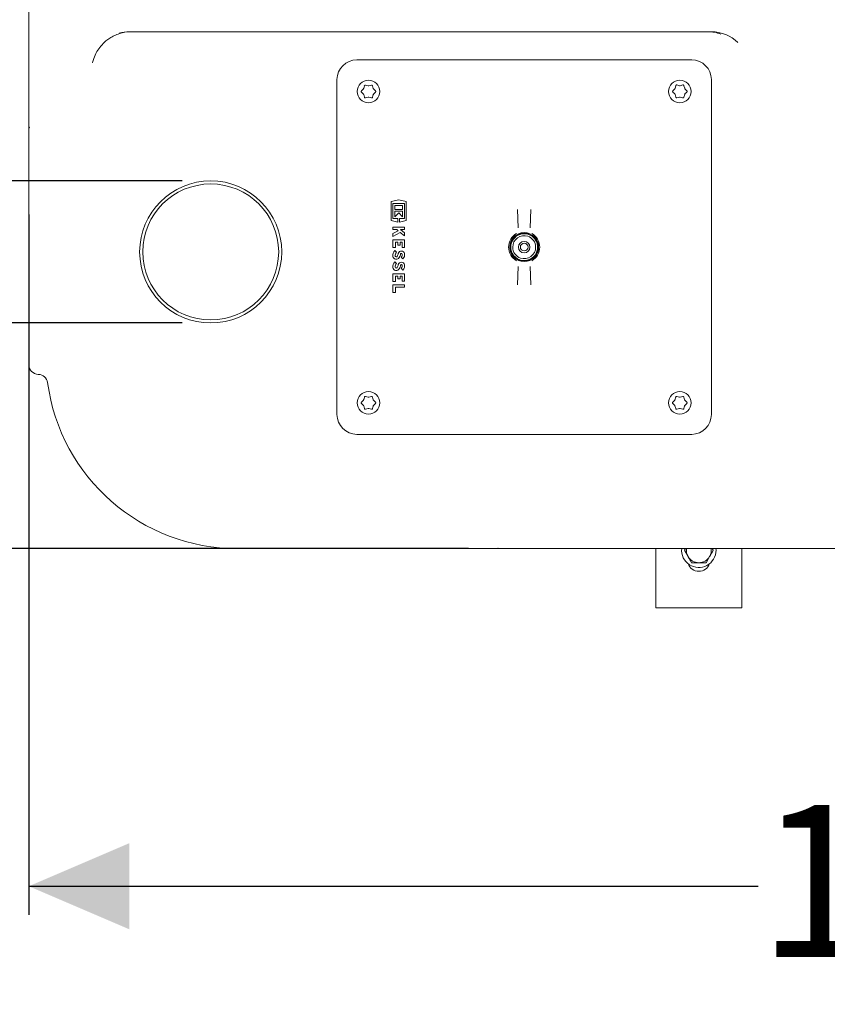
# Model space of a CAD drawing. Units: millimetres. Extents: x 1509 to 3315, y 199 to 2942.
# Drawn here: x 2034 to 2456, y 199 to 714 of the extents above; entities that cross this region are included whole.
import ezdxf

# ---------------------------------------------------------------- set-up
doc = ezdxf.new("R2010")
doc.units = ezdxf.units.MM
doc.header["$LTSCALE"] = 15
doc.layers.add('MAßLINIE_MAßZEICHNUNGEN', color=7, linetype='Continuous')
doc.styles.add('SLDTEXTSTYLE0', font='TXT', dxfattribs={"width": 0.7})
doc.dimstyles.new('SLDDIMSTYLE0', dxfattribs={"dimtxt": 79.375, "dimasz": 52.5, "dimexe": 0, "dimexo": 0.0625, "dimgap": 19.84375, "dimtad": 0, "dimdec": 0, "dimrnd": 1e-09, "dimzin": 12, "dimdsep": 46, "dimtxsty": 'SLDTEXTSTYLE0', "dimsah": 1, "dimcen": 0.09, "dimadec": 0, "dimazin": 3, "dimtfac": 1, "dimtdec": 0, "dimtofl": 0, "dimtmove": 0, "dimatfit": 3, "dimfxl": 0, "dimfrac": 2, "dimtolj": 1, "dimtzin": 12, "dimarcsym": 0})
doc.dimstyles.new('SLDDIMSTYLE1', dxfattribs={"dimtxt": 79.375, "dimasz": 52.5, "dimexe": 0, "dimexo": 0.0625, "dimgap": 19.84375, "dimtad": 0, "dimdec": 0, "dimrnd": 1e-09, "dimzin": 12, "dimdsep": 46, "dimtxsty": 'SLDTEXTSTYLE0', "dimsah": 1, "dimcen": 0.09, "dimadec": 0, "dimazin": 3, "dimtfac": 1, "dimtdec": 0, "dimtmove": 0, "dimatfit": 0, "dimfxl": 0, "dimfrac": 2, "dimtolj": 1, "dimtzin": 12, "dimarcsym": 0})

# ---------------------------------------------------------------- blocks, each defined once
blk = doc.blocks.new('_D_7')
at = {"layer": 'MAßLINIE_MAßZEICHNUNGEN', "color": 7}
for p, q in [((2268.39, 1197.36), (1538.2, 1197.36)), ((1553.2, 1197.36), (1553.2, 960.16)), ((1553.2, 437.36), (1553.2, 784.65)), ((2268.39, 437.36), (1538.2, 437.36))]:
    blk.add_line(p, q, dxfattribs=at)
for points in [[(1553.2, 1197.36), (1530.7, 1144.86), (1575.7, 1144.86)], [(1553.2, 437.36), (1575.7, 489.86), (1530.7, 489.86)]]:
    blk.add_solid(points, dxfattribs=at)
at = {"layer": 'MAßLINIE_MAßZEICHNUNGEN', "color": 7, "insert": (1510.71, 784.65), "char_height": 79.375, "attachment_point": 1, "rotation": 90, "style": 'SLDTEXTSTYLE0'}
blk.add_mtext('760', dxfattribs=at)
blk = doc.blocks.new('_D_8')
at = {"layer": 'MAßLINIE_MAßZEICHNUNGEN', "color": 7}
for p, q in [((1862.1, 629.48), (1862.1, 728.87)), ((2118.69, 629.48), (1847.1, 629.48)), ((2118.69, 555.24), (1847.1, 555.24)), ((1862.1, 555.24), (1862.1, 465.24))]:
    blk.add_line(p, q, dxfattribs=at)
for points in [[(1862.1, 629.48), (1884.6, 681.98), (1839.6, 681.98)], [(1862.1, 555.24), (1839.6, 502.74), (1884.6, 502.74)]]:
    blk.add_solid(points, dxfattribs=at)
at = {"layer": 'MAßLINIE_MAßZEICHNUNGEN', "color": 7, "char_height": 79.375, "attachment_point": 1, "rotation": 90, "style": 'SLDTEXTSTYLE0'}
for s, insert in [('DN 70', (1759.78, 728.87)), ('75', (1879.43, 892.69)), ('OD', (1879.43, 743.05))]:
    blk.add_mtext(s, dxfattribs=dict(at, insert=insert))
blk = doc.blocks.new('_D_9')
at = {"layer": 'MAßLINIE_MAßZEICHNUNGEN', "color": 7}
for p, q in [((3068.69, 802.36), (3068.69, 246)), ((2038.69, 611.84), (2038.69, 246)), ((2038.69, 261), (2419.65, 261)), ((3068.69, 261), (2647.78, 261))]:
    blk.add_line(p, q, dxfattribs=at)
for points in [[(2038.69, 261), (2091.19, 238.5), (2091.19, 283.5)], [(3068.69, 261), (3016.19, 283.5), (3016.19, 238.5)]]:
    blk.add_solid(points, dxfattribs=at)
at = {"layer": 'MAßLINIE_MAßZEICHNUNGEN', "color": 7, "insert": (2419.65, 303.49), "char_height": 79.375, "attachment_point": 1, "style": 'SLDTEXTSTYLE0'}
blk.add_mtext('1030', dxfattribs=at)

msp = doc.modelspace()

# ---------------------------------------------------------------- linework, layer by layer
at = {"color": 7, "linetype": 'Continuous', "lineweight": 18}
for p, q in [((2038.69, 657.66), (2038.69, 719.99)), ((2092.16, 707.36), (2088.75, 707.08)), ((2091.22, 707.36), (2092.16, 707.36)), ((2393.4, 707.36), (2395.27, 707.36)), ((2209.95, 692.66), (2384.95, 692.66)), ((2199.65, 682.36), (2199.65, 507.36)), ((2213.97, 679.11), (2213.6, 677.73)), ((2213.97, 679.05), (2213.88, 678.98)), ((2215.97, 679.09), (2214.59, 679.47)), ((2217.62, 679.47), (2216.23, 679.09)), ((2218.6, 677.73), (2218.23, 679.11)), ((2376.67, 679.21), (2376.3, 677.83)), ((2378.67, 679.2), (2377.28, 679.57)), ((2380.32, 679.57), (2378.93, 679.2)), ((2381.3, 677.83), (2380.93, 679.21)), ((2395.25, 507.36), (2395.25, 682.36)), ((2213.47, 677.5), (2212.46, 676.49)), ((2212.46, 675.78), (2213.47, 674.76)), ((2212.57, 675.73), (2212.59, 675.58)), ((2213.68, 677.91), (2213.53, 677.67)), ((2213.6, 674.54), (2213.97, 673.15)), ((2218.23, 673.15), (2218.6, 674.54)), ((2218.56, 674.41), (2218.68, 674.59)), ((2219.75, 676.49), (2218.73, 677.5)), ((2218.73, 674.76), (2219.75, 675.78)), ((2219.71, 676.49), (2219.7, 676.6)), ((2376.17, 677.6), (2375.15, 676.59)), ((2375.15, 675.88), (2376.17, 674.86)), ((2375.22, 676.73), (2375.2, 676.61)), ((2376.38, 678), (2376.23, 677.78)), ((2376.3, 674.64), (2376.67, 673.25)), ((2380.93, 673.25), (2381.3, 674.64)), ((2381.23, 674.46), (2381.37, 674.69)), ((2382.45, 676.59), (2381.43, 677.6)), ((2381.43, 674.86), (2382.45, 675.88)), ((2214.59, 672.8), (2215.97, 673.17)), ((2216.23, 673.17), (2217.62, 672.8)), ((2377.28, 672.9), (2378.67, 673.27)), ((2378.93, 673.27), (2380.32, 672.9)), ((2380.2, 672.89), (2380.31, 672.93)), ((2380.93, 673.31), (2381.02, 673.39)), ((2038.69, 657.66), (2038.69, 657.06)), ((2038.69, 594.74), (2038.69, 657.06)), ((2231.89, 619.6), (2227.99, 618.63)), ((2227.99, 618.63), (2227.99, 608.82)), ((2228.89, 617.62), (2234.89, 617.62)), ((2228.89, 609.82), (2228.89, 617.62)), ((2235.79, 618.63), (2231.89, 619.6)), ((2234.89, 617.62), (2234.89, 609.82)), ((2235.79, 608.82), (2235.79, 618.63)), ((2233.93, 616.66), (2229.85, 616.66)), ((2229.85, 616.66), (2229.85, 614.56)), ((2229.85, 614.56), (2233.93, 614.56)), ((2229.85, 613.72), (2229.85, 610.66)), ((2233.93, 613.72), (2229.85, 613.72)), ((2229.85, 610.66), (2231.89, 612.7)), ((2231.89, 612.7), (2233.93, 610.66)), ((2233.93, 614.56), (2233.93, 616.66)), ((2233.93, 610.66), (2233.93, 613.72)), ((2294.38, 605.01), (2293.98, 614.59)), ((2300.93, 614.59), (2300.52, 605.01)), ((2227.99, 608.82), (2231.47, 607.95)), ((2231.47, 609.82), (2228.89, 609.82)), ((2231.47, 607.95), (2231.47, 609.82)), ((2232.31, 609.82), (2232.31, 607.95)), ((2234.89, 609.82), (2232.31, 609.82)), ((2232.31, 607.95), (2235.79, 608.82)), ((2228.89, 605.29), (2228.89, 604.03)), ((2234.89, 605.29), (2228.89, 605.29)), ((2228.89, 604.03), (2230.89, 604.03)), ((2231.64, 603.43), (2228.89, 601.9)), ((2228.89, 600.49), (2232.67, 602.59)), ((2228.89, 601.9), (2228.89, 600.49)), ((2230.89, 604.03), (2231.64, 603.43)), ((2232.67, 602.59), (2234.89, 600.79)), ((2234.89, 602.34), (2232.79, 604.03)), ((2232.79, 604.03), (2234.89, 604.03)), ((2234.89, 604.03), (2234.89, 605.29)), ((2234.89, 600.79), (2234.89, 602.34)), ((2228.89, 598.69), (2228.89, 594.61)), ((2234.89, 598.69), (2228.89, 598.69)), ((2230.15, 594.61), (2230.15, 597.43)), ((2230.15, 597.43), (2231.38, 597.43)), ((2231.38, 597.43), (2231.38, 595.93)), ((2232.64, 597.43), (2233.63, 597.43)), ((2232.64, 595.93), (2232.64, 597.43)), ((2233.63, 597.43), (2233.63, 594.73)), ((2234.89, 594.73), (2234.89, 598.69)), ((2038.69, 549.85), (2038.69, 594.74)), ((2228.89, 594.61), (2230.15, 594.61)), ((2230.69, 592.18), (2229.79, 593.08)), ((2231.38, 595.93), (2232.64, 595.93)), ((2233.63, 594.73), (2234.89, 594.73)), ((2230.69, 586.33), (2229.79, 587.23)), ((2233.22, 589.66), (2234.11, 588.76)), ((2233.22, 583.81), (2234.11, 582.91)), ((2293.98, 575.14), (2294.38, 584.72)), ((2300.52, 584.72), (2300.93, 575.14)), ((2234.89, 580.99), (2228.89, 580.99)), ((2228.89, 580.99), (2228.89, 576.91)), ((2228.89, 576.91), (2230.15, 576.91)), ((2230.15, 579.73), (2231.38, 579.73)), ((2230.15, 576.91), (2230.15, 579.73)), ((2231.38, 579.73), (2231.38, 578.23)), ((2231.38, 578.23), (2232.64, 578.23)), ((2232.64, 579.73), (2233.63, 579.73)), ((2232.64, 578.23), (2232.64, 579.73)), ((2233.63, 579.73), (2233.63, 577.03)), ((2233.63, 577.03), (2234.89, 577.03)), ((2234.89, 577.03), (2234.89, 580.99)), ((2228.89, 575.14), (2228.89, 571.21)), ((2234.89, 575.14), (2228.89, 575.14)), ((2228.89, 571.21), (2230.15, 571.21)), ((2230.15, 571.21), (2230.15, 573.88)), ((2230.15, 573.88), (2234.89, 573.88)), ((2234.89, 573.88), (2234.89, 575.14)), ((2038.69, 533.45), (2038.69, 549.85)), ((2038.69, 533.41), (2038.69, 533.45)), ((2213.47, 514.87), (2212.46, 513.85)), ((2213.68, 515.27), (2213.53, 515.04)), ((2213.97, 516.48), (2213.6, 515.09)), ((2215.97, 516.46), (2214.59, 516.83)), ((2217.62, 516.83), (2216.23, 516.46)), ((2218.6, 515.09), (2218.23, 516.48)), ((2219.75, 513.85), (2218.73, 514.87)), ((2376.11, 514.87), (2375.09, 513.85)), ((2376.31, 515.27), (2376.17, 515.04)), ((2376.61, 516.48), (2376.24, 515.09)), ((2376.61, 516.42), (2376.52, 516.35)), ((2378.61, 516.46), (2377.22, 516.83)), ((2380.26, 516.83), (2378.87, 516.46)), ((2381.24, 515.09), (2380.87, 516.48)), ((2382.38, 513.85), (2381.37, 514.87)), ((2212.46, 513.14), (2213.47, 512.13)), ((2213.6, 511.9), (2213.97, 510.52)), ((2214.59, 510.16), (2215.97, 510.53)), ((2216.23, 510.53), (2217.62, 510.16)), ((2218.23, 510.52), (2218.6, 511.9)), ((2218.56, 511.78), (2218.68, 511.96)), ((2218.73, 512.13), (2219.75, 513.14)), ((2375.09, 513.14), (2376.11, 512.13)), ((2375.2, 513.1), (2375.23, 512.94)), ((2376.24, 511.9), (2376.61, 510.52)), ((2377.22, 510.16), (2378.61, 510.53)), ((2378.87, 510.53), (2380.26, 510.16)), ((2380.87, 510.52), (2381.24, 511.9)), ((2381.19, 511.78), (2381.31, 511.96)), ((2381.37, 512.13), (2382.38, 513.14)), ((2382.35, 513.85), (2382.34, 513.97)), ((2384.95, 497.07), (2209.95, 497.07)), ((2158.71, 437.36), (2147.61, 437.36)), ((2176.18, 437.36), (2158.71, 437.36)), ((2221.07, 437.36), (2176.18, 437.36)), ((2283.39, 437.36), (2221.07, 437.36)), ((2283.39, 437.36), (2283.99, 437.36)), ((2346.32, 437.36), (2283.99, 437.36)), ((2391.21, 437.36), (2346.32, 437.36)), ((2366.19, 437.36), (2366.19, 406.52)), ((2381.67, 437.36), (2381.19, 436.52)), ((2408.68, 437.36), (2391.21, 437.36)), ((2396.2, 436.52), (2395.71, 437.36)), ((2397.69, 436.52), (2397.65, 437.36)), ((2757.61, 437.36), (2408.68, 437.36)), ((2411.19, 437.36), (2411.19, 406.52)), ((2381.19, 436.52), (2383.06, 433.27)), ((2392.45, 430.02), (2394.32, 433.27)), ((2366.19, 406.52), (2411.19, 406.52))]:
    msp.add_line(p, q, dxfattribs=at)
at = {"color": 7, "linetype": 'Continuous', "lineweight": 18, "flags": 128}
for points in [[(2218.3, 679.05), (2218.25, 679.09), (2218.23, 679.1)], [(2038.99, 657.36), (2038.83, 657.53), (2038.73, 657.63), (2038.69, 657.66)], [(2038.69, 657.06), (2038.73, 657.1), (2038.83, 657.2), (2038.99, 657.36)], [(2218.3, 516.42), (2218.25, 516.45), (2218.19, 516.49)], [(2380.93, 516.42), (2380.88, 516.45), (2380.87, 516.46)], [(2283.69, 437.66), (2283.53, 437.5), (2283.43, 437.4), (2283.39, 437.36)], [(2283.99, 437.36), (2283.96, 437.4), (2283.86, 437.5), (2283.69, 437.66)]]:
    msp.add_lwpolyline(points, dxfattribs=at)
at = {"color": 7, "linetype": 'Continuous', "lineweight": 18}
for centre, radius in [((2216.13, 676.18), 5.9), ((2378.77, 676.18), 5.9), ((2133.69, 592.36), 37.12), ((2133.69, 592.36), 35.5), ((2297.45, 594.86), 3), ((2297.45, 594.86), 2), ((2216.13, 513.55), 5.9), ((2378.77, 513.55), 5.9)]:
    msp.add_circle(centre, radius, dxfattribs=at)
for centre, radius, start, end in [((2091.22, 687.42), 19.95, 90.0005, 105.3951), ((2395.27, 687.41), 19.96, 45.95, 89.9926), ((2209.95, 682.36), 10.3, 90, 180), ((2384.95, 682.36), 10.3, 0, 90), ((2297.45, 594.86), 8.16, 119.2401, 240.7599), ((2297.45, 594.86), 7.56, 360, 180), ((2297.45, 594.86), 7.38, 0, 180), ((2297.45, 594.86), 7, 360, 108), ((2297.45, 594.86), 8.16, 299.2401, 60.7599), ((2297.45, 594.86), 7, 108, 180), ((2297.45, 594.86), 6, 72, 180), ((2297.45, 594.86), 6, 360, 72), ((2232.46, 590.57), 3.66, 136.8386, 188.5268), ((2232.46, 590.57), 2.4, 137.8045, 188.5268), ((2224.99, 593.29), 6.9, 331.9275, 345.7819), ((2233.27, 591.19), 1.65, 11.9549, 165.7819), ((2233.27, 591.19), 0.39, 11.9549, 165.7819), ((2231.86, 590.89), 3.1, 316.5694, 11.9549), ((2297.45, 594.86), 7.56, 180, 360), ((2297.45, 594.86), 7.38, 180, 0), ((2297.45, 594.86), 7, 180, 288), ((2297.45, 594.86), 6, 180, 252), ((2297.45, 594.86), 6, 252, 360), ((2297.45, 594.86), 7, 288, 360), ((2232.46, 584.72), 3.66, 136.8386, 188.5268), ((2230.61, 590.29), 1.79, 188.5268, 331.9275), ((2230.61, 590.29), 0.525, 188.5268, 331.9275), ((2233.27, 585.34), 1.65, 11.9549, 165.7819), ((2224.99, 593.29), 8.16, 331.9275, 345.7819), ((2231.86, 590.89), 1.84, 317.6456, 11.9549), ((2230.61, 584.44), 1.79, 188.5268, 331.9275), ((2232.46, 584.72), 2.4, 137.8045, 188.5268), ((2230.61, 584.44), 0.525, 188.5268, 331.9275), ((2224.99, 587.44), 6.9, 331.9275, 345.7819), ((2224.99, 587.44), 8.16, 331.9275, 345.7819), ((2233.27, 585.34), 0.39, 11.9549, 165.7819), ((2231.86, 585.04), 1.84, 317.6456, 11.9549), ((2231.86, 585.04), 3.1, 316.5694, 11.9549), ((2043.69, 533.41), 5, 180, 269.159), ((2043.54, 523.41), 5, 7.6347, 89.1344), ((2147.61, 537.36), 100, 187.6347, 270), ((2209.95, 507.36), 10.3, 180, 270), ((2384.95, 507.36), 10.3, 270, 0), ((2388.69, 436.52), 9, 174.6299, 0), ((2388.69, 436.52), 6.5, 172.5545, 210), ((2388.69, 436.52), 6.5, 330, 7.4455), ((2388.69, 436.52), 6.5, 210, 270), ((2388.69, 436.52), 6.5, 270, 330), ((2388.69, 431.52), 6, 199.4712, 340.5288)]:
    msp.add_arc(centre, radius, start, end, dxfattribs=at)
for points, knots in [([(2088.75, 707.08), (2087.81, 706.87), (2085.93, 706.47), (2083.34, 705.41), (2081, 704.11), (2078.57, 702.32), (2076.21, 699.96), (2074.05, 696.87), (2072.61, 693.92), (2072.17, 691.94), (2072.01, 691.21)], [0, 0, 0, 0, 0.1061453, 0.2123555, 0.3139869, 0.4156745, 0.5690969, 0.7226918, 0.89723, 1, 1, 1, 1]), ([(2092.16, 707.36), (2142.23, 707.36), (2192.42, 707.36), (2255.28, 707.36), (2267.85, 707.36), (2292.98, 707.36), (2305.54, 707.36), (2343.22, 707.36), (2368.32, 707.36), (2393.4, 707.36)], [0, 0, 0, 0, 0.5, 0.5, 0.625, 0.625, 0.75, 0.75, 1, 1, 1, 1]), ([(2400.17, 706.19), (2399.07, 706.58), (2397.96, 706.88), (2395.71, 707.27), (2394.56, 707.36), (2393.4, 707.36)], [0, 0, 0, 0, 0.5, 0.5, 1, 1, 1, 1]), ([(2214.59, 679.47), (2214.55, 679.47), (2214.45, 679.49), (2214.3, 679.47), (2214.15, 679.39), (2214.03, 679.27), (2213.99, 679.17), (2213.97, 679.11)], [0, 0, 0, 0, 0.156014, 0.365095, 0.57434, 0.786483, 1, 1, 1, 1]), ([(2216.23, 679.09), (2216.18, 679.09), (2216.09, 679.07), (2216.01, 679.09), (2215.97, 679.09)], [0, 0, 0, 0, 0.627944, 1, 1, 1, 1]), ([(2218.23, 679.11), (2218.22, 679.15), (2218.19, 679.24), (2218.09, 679.36), (2217.95, 679.45), (2217.78, 679.49), (2217.68, 679.48), (2217.62, 679.47)], [0, 0, 0, 0, 0.155273, 0.3643862, 0.5738031, 0.7862297, 1, 1, 1, 1]), ([(2377.28, 679.57), (2377.24, 679.57), (2377.15, 679.59), (2377, 679.57), (2376.85, 679.49), (2376.73, 679.37), (2376.69, 679.27), (2376.67, 679.21)], [0, 0, 0, 0, 0.1553157, 0.3640925, 0.5734106, 0.785974, 1, 1, 1, 1]), ([(2378.93, 679.2), (2378.87, 679.19), (2378.79, 679.17), (2378.7, 679.19), (2378.67, 679.2)], [0, 0, 0, 0, 0.627144, 1, 1, 1, 1]), ([(2380.93, 679.21), (2380.92, 679.25), (2380.88, 679.34), (2380.79, 679.46), (2380.65, 679.55), (2380.48, 679.59), (2380.37, 679.58), (2380.32, 679.57)], [0, 0, 0, 0, 0.1561, 0.364839, 0.573972, 0.786248, 1, 1, 1, 1]), ([(2212.46, 676.49), (2212.43, 676.46), (2212.37, 676.38), (2212.31, 676.24), (2212.31, 676.07), (2212.35, 675.91), (2212.42, 675.82), (2212.46, 675.78)], [0, 0, 0, 0, 0.156457, 0.365353, 0.574435, 0.786516, 1, 1, 1, 1]), ([(2213.6, 677.73), (2213.58, 677.67), (2213.55, 677.59), (2213.49, 677.53), (2213.47, 677.5)], [0, 0, 0, 0, 0.627613, 1, 1, 1, 1]), ([(2213.47, 674.76), (2213.51, 674.72), (2213.57, 674.65), (2213.59, 674.57), (2213.6, 674.54)], [0, 0, 0, 0, 0.627163, 1, 1, 1, 1]), ([(2218.73, 677.5), (2218.7, 677.54), (2218.64, 677.61), (2218.61, 677.69), (2218.6, 677.73)], [0, 0, 0, 0, 0.627887, 1, 1, 1, 1]), ([(2218.6, 674.54), (2218.62, 674.59), (2218.65, 674.67), (2218.71, 674.74), (2218.73, 674.76)], [0, 0, 0, 0, 0.627532, 1, 1, 1, 1]), ([(2219.75, 675.78), (2219.78, 675.81), (2219.84, 675.88), (2219.89, 676.02), (2219.9, 676.19), (2219.86, 676.36), (2219.79, 676.44), (2219.75, 676.49)], [0, 0, 0, 0, 0.154912, 0.363863, 0.573334, 0.785936, 1, 1, 1, 1]), ([(2375.15, 676.59), (2375.13, 676.56), (2375.06, 676.48), (2375.01, 676.34), (2375, 676.17), (2375.05, 676.01), (2375.12, 675.92), (2375.15, 675.88)], [0, 0, 0, 0, 0.154911, 0.36386, 0.573332, 0.785937, 1, 1, 1, 1]), ([(2376.3, 677.83), (2376.28, 677.77), (2376.25, 677.69), (2376.19, 677.63), (2376.17, 677.6)], [0, 0, 0, 0, 0.627493, 1, 1, 1, 1]), ([(2376.17, 674.86), (2376.2, 674.82), (2376.26, 674.75), (2376.29, 674.67), (2376.3, 674.64)], [0, 0, 0, 0, 0.627849, 1, 1, 1, 1]), ([(2381.43, 677.6), (2381.39, 677.64), (2381.34, 677.71), (2381.31, 677.79), (2381.3, 677.83)], [0, 0, 0, 0, 0.62715, 1, 1, 1, 1]), ([(2381.3, 674.64), (2381.32, 674.69), (2381.35, 674.77), (2381.41, 674.84), (2381.43, 674.86)], [0, 0, 0, 0, 0.627591, 1, 1, 1, 1]), ([(2382.45, 675.88), (2382.47, 675.91), (2382.53, 675.98), (2382.59, 676.12), (2382.6, 676.29), (2382.55, 676.46), (2382.48, 676.54), (2382.45, 676.59)], [0, 0, 0, 0, 0.156449, 0.36535, 0.574436, 0.786522, 1, 1, 1, 1]), ([(2213.97, 673.15), (2213.99, 673.11), (2214.02, 673.02), (2214.12, 672.9), (2214.26, 672.81), (2214.42, 672.77), (2214.53, 672.79), (2214.59, 672.8)], [0, 0, 0, 0, 0.1561, 0.364863, 0.573954, 0.786267, 1, 1, 1, 1]), ([(2215.97, 673.17), (2216.03, 673.18), (2216.12, 673.19), (2216.2, 673.18), (2216.23, 673.17)], [0, 0, 0, 0, 0.627166, 1, 1, 1, 1]), ([(2217.62, 672.8), (2217.66, 672.79), (2217.75, 672.77), (2217.9, 672.8), (2218.05, 672.87), (2218.17, 673), (2218.21, 673.1), (2218.23, 673.15)], [0, 0, 0, 0, 0.1553349, 0.3640785, 0.5734058, 0.7859574, 1, 1, 1, 1]), ([(2376.67, 673.25), (2376.68, 673.21), (2376.71, 673.12), (2376.81, 673), (2376.95, 672.91), (2377.12, 672.87), (2377.23, 672.89), (2377.28, 672.9)], [0, 0, 0, 0, 0.155266, 0.364368, 0.573801, 0.786209, 1, 1, 1, 1]), ([(2378.67, 673.27), (2378.72, 673.28), (2378.81, 673.29), (2378.9, 673.28), (2378.93, 673.27)], [0, 0, 0, 0, 0.627927, 1, 1, 1, 1]), ([(2380.32, 672.9), (2380.36, 672.89), (2380.45, 672.87), (2380.6, 672.9), (2380.75, 672.97), (2380.87, 673.1), (2380.91, 673.2), (2380.93, 673.25)], [0, 0, 0, 0, 0.1559994, 0.3651013, 0.5743483, 0.7864806, 1, 1, 1, 1]), ([(2213.6, 515.09), (2213.58, 515.04), (2213.55, 514.96), (2213.49, 514.89), (2213.47, 514.87)], [0, 0, 0, 0, 0.627613, 1, 1, 1, 1]), ([(2214.59, 516.83), (2214.55, 516.84), (2214.45, 516.86), (2214.3, 516.83), (2214.15, 516.76), (2214.03, 516.63), (2213.99, 516.53), (2213.97, 516.48)], [0, 0, 0, 0, 0.156011, 0.365089, 0.57433, 0.786469, 1, 1, 1, 1]), ([(2216.23, 516.46), (2216.18, 516.45), (2216.09, 516.44), (2216.01, 516.45), (2215.97, 516.46)], [0, 0, 0, 0, 0.627944, 1, 1, 1, 1]), ([(2218.23, 516.48), (2218.22, 516.52), (2218.19, 516.61), (2218.09, 516.73), (2217.95, 516.82), (2217.78, 516.86), (2217.68, 516.84), (2217.62, 516.83)], [0, 0, 0, 0, 0.155273, 0.364387, 0.573804, 0.786231, 1, 1, 1, 1]), ([(2218.73, 514.87), (2218.7, 514.91), (2218.64, 514.98), (2218.61, 515.06), (2218.6, 515.09)], [0, 0, 0, 0, 0.627887, 1, 1, 1, 1]), ([(2376.24, 515.09), (2376.22, 515.04), (2376.19, 514.96), (2376.13, 514.89), (2376.11, 514.87)], [0, 0, 0, 0, 0.627613, 1, 1, 1, 1]), ([(2377.22, 516.83), (2377.18, 516.84), (2377.09, 516.86), (2376.94, 516.83), (2376.79, 516.76), (2376.67, 516.63), (2376.63, 516.53), (2376.61, 516.48)], [0, 0, 0, 0, 0.15601, 0.365105, 0.574345, 0.786471, 1, 1, 1, 1]), ([(2378.87, 516.46), (2378.81, 516.45), (2378.73, 516.44), (2378.64, 516.45), (2378.61, 516.46)], [0, 0, 0, 0, 0.627923, 1, 1, 1, 1]), ([(2380.87, 516.48), (2380.85, 516.52), (2380.82, 516.61), (2380.73, 516.73), (2380.59, 516.82), (2380.42, 516.86), (2380.31, 516.84), (2380.26, 516.83)], [0, 0, 0, 0, 0.155265, 0.3643765, 0.5738078, 0.7862146, 1, 1, 1, 1]), ([(2381.37, 514.87), (2381.33, 514.91), (2381.28, 514.98), (2381.25, 515.06), (2381.24, 515.09)], [0, 0, 0, 0, 0.627862, 1, 1, 1, 1]), ([(2212.46, 513.85), (2212.43, 513.82), (2212.37, 513.75), (2212.31, 513.61), (2212.31, 513.44), (2212.35, 513.27), (2212.42, 513.19), (2212.46, 513.14)], [0, 0, 0, 0, 0.1564444, 0.3653613, 0.5744462, 0.7865124, 1, 1, 1, 1]), ([(2213.47, 512.13), (2213.51, 512.09), (2213.57, 512.02), (2213.59, 511.94), (2213.6, 511.9)], [0, 0, 0, 0, 0.627112, 1, 1, 1, 1]), ([(2213.97, 510.52), (2213.99, 510.48), (2214.02, 510.39), (2214.12, 510.27), (2214.26, 510.18), (2214.42, 510.14), (2214.53, 510.15), (2214.59, 510.16)], [0, 0, 0, 0, 0.156101, 0.36485, 0.573952, 0.786266, 1, 1, 1, 1]), ([(2215.97, 510.53), (2216.03, 510.54), (2216.12, 510.56), (2216.2, 510.54), (2216.23, 510.53)], [0, 0, 0, 0, 0.627166, 1, 1, 1, 1]), ([(2217.62, 510.16), (2217.66, 510.16), (2217.75, 510.14), (2217.9, 510.16), (2218.05, 510.24), (2218.17, 510.36), (2218.21, 510.46), (2218.23, 510.52)], [0, 0, 0, 0, 0.1553354, 0.3640796, 0.5734077, 0.7859736, 1, 1, 1, 1]), ([(2218.6, 511.9), (2218.62, 511.96), (2218.65, 512.04), (2218.71, 512.1), (2218.73, 512.13)], [0, 0, 0, 0, 0.627579, 1, 1, 1, 1]), ([(2219.75, 513.14), (2219.78, 513.17), (2219.84, 513.25), (2219.89, 513.39), (2219.9, 513.56), (2219.86, 513.72), (2219.79, 513.81), (2219.75, 513.85)], [0, 0, 0, 0, 0.154915, 0.363869, 0.573345, 0.785932, 1, 1, 1, 1]), ([(2375.09, 513.85), (2375.07, 513.82), (2375, 513.75), (2374.95, 513.61), (2374.94, 513.44), (2374.99, 513.27), (2375.06, 513.19), (2375.09, 513.14)], [0, 0, 0, 0, 0.156436, 0.365358, 0.574448, 0.786518, 1, 1, 1, 1]), ([(2376.11, 512.13), (2376.14, 512.09), (2376.2, 512.02), (2376.23, 511.94), (2376.24, 511.9)], [0, 0, 0, 0, 0.627112, 1, 1, 1, 1]), ([(2376.61, 510.52), (2376.62, 510.48), (2376.65, 510.39), (2376.75, 510.27), (2376.89, 510.18), (2377.06, 510.14), (2377.17, 510.15), (2377.22, 510.16)], [0, 0, 0, 0, 0.1561, 0.364837, 0.573954, 0.786249, 1, 1, 1, 1]), ([(2378.61, 510.53), (2378.66, 510.54), (2378.75, 510.56), (2378.84, 510.54), (2378.87, 510.53)], [0, 0, 0, 0, 0.627144, 1, 1, 1, 1]), ([(2380.26, 510.16), (2380.29, 510.16), (2380.39, 510.14), (2380.54, 510.16), (2380.69, 510.24), (2380.81, 510.36), (2380.85, 510.46), (2380.87, 510.52)], [0, 0, 0, 0, 0.155334, 0.364094, 0.57342, 0.785984, 1, 1, 1, 1]), ([(2381.24, 511.9), (2381.26, 511.96), (2381.29, 512.04), (2381.35, 512.1), (2381.37, 512.13)], [0, 0, 0, 0, 0.62761, 1, 1, 1, 1]), ([(2382.38, 513.14), (2382.41, 513.17), (2382.47, 513.25), (2382.53, 513.39), (2382.54, 513.56), (2382.49, 513.72), (2382.42, 513.81), (2382.38, 513.85)], [0, 0, 0, 0, 0.1549131, 0.3638648, 0.5733388, 0.7859239, 1, 1, 1, 1]), ([(2383.06, 433.27), (2383.11, 433.2), (2383.74, 432.1), (2384.36, 431.02), (2384.94, 430.02)], [0, 0, 0, 0, 0.070212, 1, 1, 1, 1]), ([(2394.32, 433.27), (2394.37, 433.35), (2395, 434.45), (2395.62, 435.52), (2396.2, 436.52)], [0, 0, 0, 0, 0.070219, 1, 1, 1, 1]), ([(2384.94, 430.02), (2385.26, 430.02), (2386.48, 430.02), (2387.75, 430.02), (2388.69, 430.02)], [0, 0, 0, 0, 0.257551, 1, 1, 1, 1]), ([(2388.69, 430.02), (2389.04, 430.02), (2390.31, 430.02), (2391.54, 430.02), (2392.45, 430.02)], [0, 0, 0, 0, 0.268634, 1, 1, 1, 1])]:
    msp.add_open_spline(points, degree=3, knots=knots, dxfattribs=at)

# ---------------------------------------------------------------- dimensions: what is measured, and where the dimension line sits
at = {"layer": 'MAßLINIE_MAßZEICHNUNGEN', "color": 7}
dim = msp.add_linear_dim(base=(1553.2, 437.36), p1=(2283.39, 1197.36), p2=(2283.39, 437.36), angle=90, dimstyle='SLDDIMSTYLE0', dxfattribs=at)
dim.commit()
dim.dimension.update_dxf_attribs({"geometry": '_D_7', "text_midpoint": (1553.2, 872.4), "dimtype": 160})
dim = msp.add_linear_dim(base=(1862.1, 555.24), p1=(2133.69, 629.48), p2=(2133.69, 555.24), angle=90, text='DN 70 \\POD <>', dimstyle='SLDDIMSTYLE1', dxfattribs=at)
dim.commit()
dim.dimension.update_dxf_attribs({"geometry": '_D_8', "text_midpoint": (1862.1, 872.4), "dimtype": 160})
dim = msp.add_linear_dim(base=(2038.69, 261), p1=(3068.69, 817.36), p2=(2038.69, 626.84), dimstyle='SLDDIMSTYLE0', dxfattribs=at)
dim.commit()
dim.dimension.update_dxf_attribs({"geometry": '_D_9', "text_midpoint": (2533.71, 261), "dimtype": 160})

doc.saveas('drawing.dxf')
